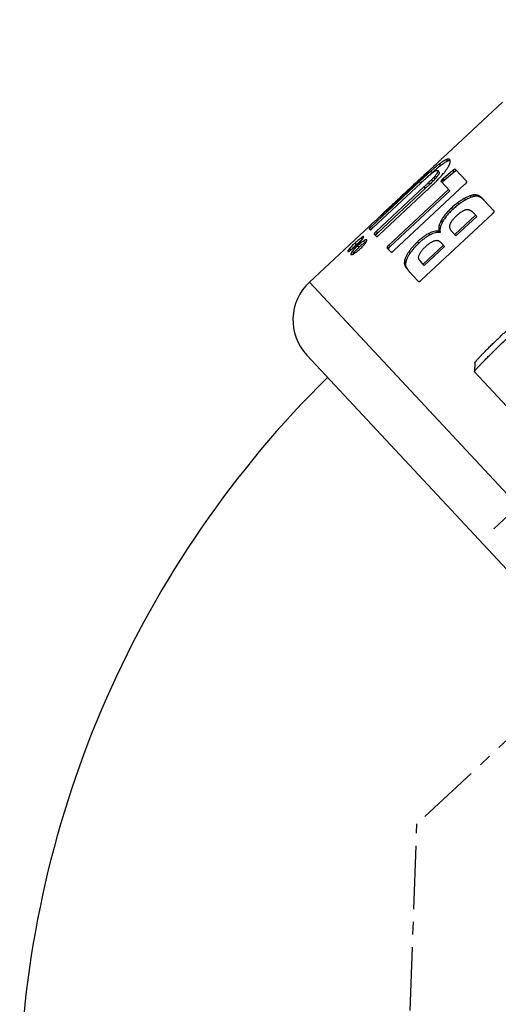
# Model space of a CAD drawing. Units: millimetres. Extents: x -16 to 540, y -123 to 250.
# Drawn here: x -5 to 41, y 118 to 213 of the extents above; entities that cross this region are included whole.
import ezdxf

# ---------------------------------------------------------------- set-up
doc = ezdxf.new("R2010")
doc.units = ezdxf.units.MM
doc.header["$LTSCALE"] = 16.335
doc.linetypes.add('CENTER', pattern=[0.6, 0.375, -0.075, 0.075, -0.075])
doc.layers.get('0').update_dxf_attribs({"linetype": 'CONTINUOUS'})
doc.layers.add('AXES', color=7, linetype='CONTINUOUS')
doc.layers.add('DEFAULT_1', color=7, linetype='CENTER')

msp = doc.modelspace()

# ---------------------------------------------------------------- linework, layer by layer
at = {"color": 7, "linetype": 'Continuous'}
for p, q in [((41.838, 205.472), (36.079, 200.102)), ((37.23, 198.986), (37.361, 198.845)), ((38.367, 197.83), (37.304, 198.97)), ((35.574, 198.859), (35.709, 198.714)), ((37.051, 198.856), (36.12, 198.081)), ((37.183, 198.715), (36.252, 197.94)), ((33.793, 197.776), (29.177, 193.472)), ((29.309, 193.33), (33.946, 197.655)), ((34.26, 197.276), (29.643, 192.971)), ((34.394, 197.132), (29.777, 192.828)), ((31.356, 191.134), (38.222, 197.537)), ((34.695, 197.686), (34.829, 197.542)), ((34.998, 197.98), (35.132, 197.836)), ((35.921, 197.803), (36.763, 196.9)), ((35.987, 197.968), (36.019, 197.997)), ((36.151, 197.856), (36.119, 197.826)), ((29.935, 192.659), (34.551, 196.963)), ((36.634, 197.038), (30.867, 191.66)), ((36.763, 196.9), (30.995, 191.522)), ((40.993, 195.014), (40.118, 195.953)), ((34.012, 188.287), (40.878, 194.689)), ((39.25, 194.553), (37.235, 192.674)), ((39.368, 194.427), (37.353, 192.548)), ((39.02, 194.801), (39.368, 194.427)), ((28.984, 193.486), (23.188, 188.081)), ((28.97, 193.244), (29.061, 193.147)), ((29.46, 192.719), (29.662, 192.502)), ((35.708, 193.009), (35.829, 192.878)), ((37.353, 192.548), (36.995, 192.932)), ((30.714, 191.374), (31.054, 191.01)), ((36.137, 191.65), (34.176, 189.821)), ((36.255, 191.524), (34.293, 189.695)), ((35.931, 191.871), (36.255, 191.524)), ((34.293, 189.695), (33.915, 190.1)), ((32.843, 189.091), (33.68, 188.194)), ((48.977, 153.095), (22.942, 181.014)), ((39.167, 180.263), (39.136, 179.416)), ((39.139, 179.407), (39.136, 179.416))]:
    msp.add_line(p, q, dxfattribs=at)
at = {"color": 9, "linetype": 'Continuous'}
for p, q in [((36.404, 199.926), (36.539, 199.781)), ((34.986, 199.062), (34.99, 199.057)), ((35.72, 199.476), (35.855, 199.33)), ((34.576, 198.694), (34.593, 198.676)), ((34.922, 198.81), (35.058, 198.664)), ((35.202, 198.192), (35.336, 198.048)), ((35.35, 198.369), (35.484, 198.225)), ((36.12, 198.081), (36.252, 197.94)), ((37.051, 198.856), (37.183, 198.715)), ((33.793, 197.776), (33.925, 197.635)), ((34.26, 197.276), (34.394, 197.132)), ((35.987, 197.968), (36.119, 197.826)), ((36.019, 197.997), (36.151, 197.856)), ((32.193, 196.478), (32.225, 196.444)), ((38.138, 196.15), (38.262, 196.017)), ((38.71, 196.416), (38.832, 196.284)), ((39.184, 196.515), (39.306, 196.384)), ((39.621, 196.4), (39.742, 196.27)), ((36.916, 195.24), (37.04, 195.107)), ((37.532, 195.752), (37.656, 195.619)), ((28.999, 193.299), (29.124, 193.165)), ((29.177, 193.472), (29.309, 193.33)), ((35.929, 194.037), (36.052, 193.905)), ((28.152, 192.326), (28.281, 192.188)), ((29.47, 192.794), (29.604, 192.65)), ((29.643, 192.971), (29.777, 192.828)), ((34.727, 192.783), (34.85, 192.651)), ((27.586, 191.844), (27.721, 191.698)), ((27.842, 191.59), (27.977, 191.446)), ((28.41, 192.05), (28.545, 191.905)), ((30.699, 191.476), (30.827, 191.338)), ((30.867, 191.66), (30.995, 191.522)), ((33.653, 191.985), (33.776, 191.853)), ((27.075, 191.322), (27.204, 191.184)), ((27.344, 191.055), (27.478, 190.911)), ((32.832, 191.053), (32.955, 190.921)), ((32.363, 189.926), (32.485, 189.796)), ((32.394, 190.197), (32.516, 190.066)), ((32.41, 189.684), (32.531, 189.554)), ((32.569, 189.428), (32.689, 189.299)), ((43.232, 166.587), (23.188, 188.081))]:
    msp.add_line(p, q, dxfattribs=at)
at = {"color": 7, "linetype": 'Continuous'}
for centre, radius, start, end in [((-123.649, 364.183), 228.983, 312.97332, 313.61941), ((-96.148, 334.248), 188.334, 312.35839, 313.05952), ((38.276, 187.027), 6.598, 132.99999, 133.97633), ((26.598, 184.424), 5, 133, 223), ((95.13, 107.633), 100, 134.57587, 178)]:
    msp.add_arc(centre, radius, start, end, dxfattribs=at)
for points, knots in [([(35.635, 199.678), (35.678, 199.72), (35.761, 199.799), (35.879, 199.912), (35.983, 200.012), (36.048, 200.073), (36.079, 200.102)], [0, 0, 0, 0, 0.295808, 0.560939, 0.7956, 1, 1, 1, 1]), ([(36.404, 199.926), (36.382, 199.917), (36.337, 199.895), (36.267, 199.857), (36.191, 199.812), (36.11, 199.76), (36.022, 199.7), (35.927, 199.632), (35.825, 199.557), (35.756, 199.504), (35.72, 199.476)], [0, 0, 0, 0, 0.086408, 0.182957, 0.290144, 0.408413, 0.538168, 0.679783, 0.833614, 1, 1, 1, 1]), ([(36.2, 198.657), (36.232, 198.698), (36.295, 198.777), (36.382, 198.893), (36.462, 199.004), (36.533, 199.11), (36.595, 199.21), (36.65, 199.305), (36.696, 199.394), (36.734, 199.477), (36.764, 199.554), (36.786, 199.625), (36.8, 199.691), (36.806, 199.75), (36.805, 199.804), (36.796, 199.851), (36.781, 199.886), (36.766, 199.909), (36.757, 199.92), (36.752, 199.925)], [0, 0, 0, 0, 0.107088, 0.207645, 0.301722, 0.389377, 0.470682, 0.545719, 0.614586, 0.677412, 0.734357, 0.78563, 0.831508, 0.872377, 0.908775, 0.941444, 0.971401, 0.985785, 1, 1, 1, 1]), ([(36.752, 199.925), (36.744, 199.934), (36.725, 199.951), (36.691, 199.969), (36.653, 199.979), (36.618, 199.982), (36.589, 199.98), (36.557, 199.976), (36.514, 199.967), (36.46, 199.95), (36.423, 199.935), (36.404, 199.926)], [0, 0, 0, 0, 0.101993, 0.202199, 0.305862, 0.41754, 0.47756, 0.540798, 0.677925, 0.830636, 1, 1, 1, 1]), ([(34.318, 198.413), (34.446, 198.536), (34.691, 198.769), (35.038, 199.103), (35.349, 199.402), (35.543, 199.59), (35.635, 199.678)], [0, 0, 0, 0, 0.291314, 0.555482, 0.791909, 1, 1, 1, 1]), ([(34.986, 199.062), (34.959, 199.038), (34.899, 198.986), (34.803, 198.9), (34.693, 198.802), (34.616, 198.731), (34.576, 198.694)], [0, 0, 0, 0, 0.198048, 0.432709, 0.701019, 1, 1, 1, 1]), ([(35.72, 199.476), (35.658, 199.428), (35.532, 199.328), (35.338, 199.169), (35.133, 198.995), (34.994, 198.873), (34.922, 198.81)], [0, 0, 0, 0, 0.223936, 0.465897, 0.725216, 1, 1, 1, 1]), ([(35.047, 199.112), (35.043, 199.108), (35.022, 199.092), (35.002, 199.075), (34.986, 199.062)], [0, 0, 0, 0, 0.223607, 1, 1, 1, 1]), ([(35.855, 199.33), (35.794, 199.283), (35.668, 199.182), (35.474, 199.023), (35.269, 198.849), (35.129, 198.727), (35.058, 198.664)], [0, 0, 0, 0, 0.224085, 0.466112, 0.725386, 1, 1, 1, 1]), ([(36.539, 199.781), (36.517, 199.772), (36.472, 199.75), (36.403, 199.712), (36.327, 199.667), (36.245, 199.614), (36.157, 199.554), (36.062, 199.487), (35.961, 199.411), (35.891, 199.358), (35.855, 199.33)], [0, 0, 0, 0, 0.086386, 0.182921, 0.290102, 0.40837, 0.53813, 0.679754, 0.833598, 1, 1, 1, 1]), ([(36.799, 199.831), (36.782, 199.835), (36.753, 199.837), (36.715, 199.835), (36.683, 199.83), (36.65, 199.822), (36.601, 199.807), (36.564, 199.792), (36.539, 199.781)], [0, 0, 0, 0, 0.201366, 0.312162, 0.43102, 0.558719, 0.695851, 1, 1, 1, 1]), ([(37.23, 198.986), (37.226, 198.984), (37.219, 198.98), (37.205, 198.972), (37.187, 198.96), (37.165, 198.945), (37.143, 198.928), (37.12, 198.911), (37.089, 198.888), (37.067, 198.869), (37.051, 198.856)], [0, 0, 0, 0, 0.052353, 0.107592, 0.223843, 0.345585, 0.471362, 0.600273, 0.731671, 1, 1, 1, 1]), ([(37.304, 198.97), (37.301, 198.974), (37.295, 198.979), (37.285, 198.985), (37.277, 198.989), (37.268, 198.991), (37.257, 198.992), (37.244, 198.991), (37.235, 198.988), (37.23, 198.986)], [0, 0, 0, 0, 0.198797, 0.30057, 0.406716, 0.521286, 0.650893, 0.805755, 1, 1, 1, 1]), ([(34.576, 198.694), (34.483, 198.608), (34.293, 198.433), (34.004, 198.165), (33.708, 197.89), (33.307, 197.516), (32.802, 197.045), (32.396, 196.668), (32.193, 196.478)], [0, 0, 0, 0, 0.1166, 0.238356, 0.362969, 0.489203, 0.744031, 1, 1, 1, 1]), ([(34.922, 198.81), (34.876, 198.769), (34.782, 198.685), (34.595, 198.516), (34.359, 198.301), (34.076, 198.039), (33.887, 197.864), (33.793, 197.776)], [0, 0, 0, 0, 0.121842, 0.245476, 0.495628, 0.747535, 1, 1, 1, 1]), ([(33.946, 197.655), (34.046, 197.748), (34.195, 197.886), (34.396, 198.068), (34.545, 198.202), (34.694, 198.333), (34.839, 198.458), (34.959, 198.556), (35.051, 198.63), (35.096, 198.665), (35.118, 198.681)], [0, 0, 0, 0, 0.261763, 0.392026, 0.521253, 0.648583, 0.772589, 0.890933, 0.946908, 1, 1, 1, 1]), ([(35.058, 198.664), (34.978, 198.593), (34.818, 198.449), (34.658, 198.304), (34.578, 198.231)], [0, 0, 0, 0, 0.495484, 1, 1, 1, 1]), ([(35.202, 198.192), (35.187, 198.175), (35.156, 198.141), (35.089, 198.07), (35.036, 198.017), (34.998, 197.98)], [0, 0, 0, 0, 0.228781, 0.465152, 1, 1, 1, 1]), ([(35.118, 198.681), (35.136, 198.694), (35.169, 198.719), (35.219, 198.754), (35.265, 198.785), (35.307, 198.811), (35.345, 198.833), (35.38, 198.85), (35.411, 198.864), (35.439, 198.874), (35.464, 198.881), (35.486, 198.885), (35.506, 198.886), (35.524, 198.885), (35.539, 198.882), (35.553, 198.876), (35.564, 198.868), (35.571, 198.862), (35.574, 198.859)], [0, 0, 0, 0, 0.126466, 0.242881, 0.348701, 0.443785, 0.528364, 0.602967, 0.668331, 0.72533, 0.774912, 0.818071, 0.85583, 0.889235, 0.919344, 0.947203, 0.9738, 1, 1, 1, 1]), ([(35.336, 198.048), (35.321, 198.031), (35.29, 197.998), (35.223, 197.927), (35.17, 197.873), (35.132, 197.836)], [0, 0, 0, 0, 0.228778, 0.465148, 1, 1, 1, 1]), ([(35.35, 198.369), (35.338, 198.354), (35.315, 198.325), (35.266, 198.266), (35.228, 198.221), (35.202, 198.192)], [0, 0, 0, 0, 0.242722, 0.486338, 1, 1, 1, 1]), ([(35.484, 198.225), (35.472, 198.211), (35.449, 198.182), (35.4, 198.122), (35.362, 198.077), (35.336, 198.048)], [0, 0, 0, 0, 0.242764, 0.486418, 1, 1, 1, 1]), ([(35.574, 198.859), (35.577, 198.855), (35.583, 198.848), (35.589, 198.835), (35.594, 198.82), (35.596, 198.803), (35.595, 198.783), (35.591, 198.761), (35.585, 198.736), (35.574, 198.707), (35.561, 198.676), (35.543, 198.641), (35.521, 198.603), (35.495, 198.562), (35.464, 198.517), (35.417, 198.452), (35.378, 198.403), (35.35, 198.369)], [0, 0, 0, 0, 0.023781, 0.048708, 0.075767, 0.105996, 0.140425, 0.180037, 0.225753, 0.278418, 0.338776, 0.407435, 0.484819, 0.571118, 0.666258, 0.769885, 1, 1, 1, 1]), ([(35.709, 198.714), (35.712, 198.711), (35.718, 198.704), (35.724, 198.691), (35.728, 198.676), (35.73, 198.659), (35.729, 198.639), (35.726, 198.617), (35.719, 198.591), (35.709, 198.563), (35.695, 198.532), (35.677, 198.497), (35.655, 198.459), (35.629, 198.418), (35.599, 198.373), (35.551, 198.308), (35.512, 198.259), (35.484, 198.225)], [0, 0, 0, 0, 0.023718, 0.048588, 0.075602, 0.105806, 0.14023, 0.17986, 0.225616, 0.27834, 0.33877, 0.407505, 0.484959, 0.571312, 0.666474, 0.770082, 1, 1, 1, 1]), ([(35.559, 197.938), (35.617, 197.998), (35.731, 198.119), (35.897, 198.3), (36.053, 198.479), (36.152, 198.598), (36.2, 198.657)], [0, 0, 0, 0, 0.261535, 0.516963, 0.763987, 1, 1, 1, 1]), ([(36.12, 198.081), (36.107, 198.071), (36.085, 198.052), (36.058, 198.03), (36.041, 198.017), (36.032, 198.009), (36.024, 198.003), (36.02, 197.999), (36.019, 197.997)], [0, 0, 0, 0, 0.374961, 0.666715, 0.78134, 0.875103, 0.947988, 1, 1, 1, 1]), ([(37.361, 198.845), (37.358, 198.843), (37.351, 198.839), (37.337, 198.83), (37.319, 198.819), (37.297, 198.803), (37.267, 198.782), (37.228, 198.752), (37.198, 198.728), (37.183, 198.715)], [0, 0, 0, 0, 0.052407, 0.107693, 0.224009, 0.345782, 0.471564, 0.731804, 1, 1, 1, 1]), ([(37.436, 198.829), (37.432, 198.833), (37.426, 198.838), (37.417, 198.844), (37.409, 198.848), (37.399, 198.85), (37.388, 198.851), (37.375, 198.85), (37.366, 198.847), (37.361, 198.845)], [0, 0, 0, 0, 0.198524, 0.300183, 0.40625, 0.5208, 0.650476, 0.805513, 1, 1, 1, 1]), ([(34.695, 197.686), (34.664, 197.656), (34.599, 197.593), (34.495, 197.496), (34.381, 197.389), (34.301, 197.314), (34.26, 197.276)], [0, 0, 0, 0, 0.21457, 0.45428, 0.716851, 1, 1, 1, 1]), ([(34.829, 197.542), (34.798, 197.512), (34.733, 197.45), (34.629, 197.352), (34.514, 197.245), (34.435, 197.171), (34.394, 197.132)], [0, 0, 0, 0, 0.21457, 0.454279, 0.716851, 1, 1, 1, 1]), ([(34.551, 196.963), (34.652, 197.058), (34.844, 197.237), (35.113, 197.494), (35.316, 197.692), (35.46, 197.837), (35.527, 197.905), (35.559, 197.938)], [0, 0, 0, 0, 0.296436, 0.561808, 0.79627, 0.901964, 1, 1, 1, 1]), ([(34.998, 197.98), (34.977, 197.958), (34.931, 197.912), (34.83, 197.813), (34.75, 197.737), (34.695, 197.686)], [0, 0, 0, 0, 0.219399, 0.461331, 1, 1, 1, 1]), ([(35.132, 197.836), (35.111, 197.814), (35.065, 197.768), (34.964, 197.669), (34.884, 197.594), (34.829, 197.542)], [0, 0, 0, 0, 0.219398, 0.461329, 1, 1, 1, 1]), ([(35.987, 197.968), (35.976, 197.957), (35.955, 197.937), (35.931, 197.907), (35.915, 197.88), (35.907, 197.857), (35.906, 197.839), (35.908, 197.824), (35.913, 197.812), (35.919, 197.806), (35.921, 197.803)], [0, 0, 0, 0, 0.234292, 0.438817, 0.595364, 0.710795, 0.799281, 0.872238, 0.937489, 1, 1, 1, 1]), ([(36.119, 197.826), (36.107, 197.816), (36.087, 197.796), (36.063, 197.765), (36.047, 197.738), (36.039, 197.716), (36.037, 197.698), (36.04, 197.683), (36.045, 197.671), (36.05, 197.664), (36.053, 197.661)], [0, 0, 0, 0, 0.233898, 0.438422, 0.595251, 0.710924, 0.799511, 0.872449, 0.937608, 1, 1, 1, 1]), ([(36.252, 197.94), (36.239, 197.929), (36.217, 197.911), (36.19, 197.889), (36.173, 197.875), (36.164, 197.867), (36.156, 197.861), (36.152, 197.858), (36.151, 197.856)], [0, 0, 0, 0, 0.374961, 0.666715, 0.781339, 0.875102, 0.947987, 1, 1, 1, 1]), ([(38.222, 197.537), (38.23, 197.545), (38.247, 197.56), (38.271, 197.583), (38.296, 197.607), (38.319, 197.63), (38.339, 197.65), (38.354, 197.667), (38.365, 197.679), (38.376, 197.691), (38.386, 197.703), (38.394, 197.714), (38.399, 197.722), (38.402, 197.726), (38.403, 197.728)], [0, 0, 0, 0, 0.128177, 0.256315, 0.384348, 0.512145, 0.639438, 0.702723, 0.765582, 0.827734, 0.888634, 0.947066, 0.974549, 1, 1, 1, 1]), ([(38.403, 197.728), (38.404, 197.731), (38.407, 197.738), (38.409, 197.75), (38.408, 197.763), (38.404, 197.777), (38.398, 197.789), (38.391, 197.8), (38.381, 197.814), (38.373, 197.824), (38.367, 197.83)], [0, 0, 0, 0, 0.098978, 0.180443, 0.317631, 0.439833, 0.555674, 0.668466, 0.779695, 1, 1, 1, 1]), ([(32.193, 196.478), (32.085, 196.378), (31.87, 196.177), (31.548, 195.876), (31.228, 195.578), (30.964, 195.331), (30.758, 195.138), (30.608, 194.998), (30.465, 194.863), (30.331, 194.736), (30.228, 194.637), (30.153, 194.564), (30.104, 194.516), (30.06, 194.473), (30.023, 194.436), (29.993, 194.404), (29.975, 194.384), (29.967, 194.376)], [0, 0, 0, 0, 0.144495, 0.288665, 0.431899, 0.57295, 0.641914, 0.709135, 0.773749, 0.834485, 0.88957, 0.914315, 0.936812, 0.956797, 0.974062, 0.988475, 1, 1, 1, 1]), ([(38.138, 196.15), (38.089, 196.122), (37.99, 196.063), (37.84, 195.969), (37.686, 195.865), (37.584, 195.791), (37.532, 195.752)], [0, 0, 0, 0, 0.234637, 0.478215, 0.732663, 1, 1, 1, 1]), ([(38.71, 196.416), (38.663, 196.399), (38.569, 196.364), (38.427, 196.301), (38.283, 196.23), (38.187, 196.177), (38.138, 196.15)], [0, 0, 0, 0, 0.234641, 0.479841, 0.735361, 1, 1, 1, 1]), ([(38.832, 196.284), (38.786, 196.267), (38.692, 196.232), (38.55, 196.169), (38.406, 196.098), (38.31, 196.045), (38.262, 196.017)], [0, 0, 0, 0, 0.234706, 0.479935, 0.735436, 1, 1, 1, 1]), ([(39.184, 196.515), (39.167, 196.515), (39.133, 196.514), (39.079, 196.509), (39.023, 196.501), (38.964, 196.49), (38.904, 196.475), (38.818, 196.452), (38.753, 196.431), (38.71, 196.416)], [0, 0, 0, 0, 0.10358, 0.213587, 0.329982, 0.452618, 0.58126, 0.715611, 1, 1, 1, 1]), ([(39.306, 196.384), (39.289, 196.384), (39.255, 196.383), (39.202, 196.378), (39.146, 196.37), (39.087, 196.358), (39.026, 196.344), (38.941, 196.32), (38.876, 196.299), (38.832, 196.284)], [0, 0, 0, 0, 0.103502, 0.213456, 0.329824, 0.452454, 0.581111, 0.715496, 1, 1, 1, 1]), ([(39.621, 196.4), (39.591, 196.418), (39.526, 196.45), (39.42, 196.486), (39.305, 196.508), (39.225, 196.514), (39.184, 196.515)], [0, 0, 0, 0, 0.232557, 0.474248, 0.728928, 1, 1, 1, 1]), ([(39.742, 196.27), (39.712, 196.288), (39.647, 196.32), (39.542, 196.356), (39.427, 196.378), (39.347, 196.383), (39.306, 196.384)], [0, 0, 0, 0, 0.232434, 0.474079, 0.728803, 1, 1, 1, 1]), ([(40.118, 195.953), (40.093, 195.979), (40.046, 196.03), (39.976, 196.101), (39.909, 196.167), (39.846, 196.226), (39.786, 196.279), (39.729, 196.326), (39.675, 196.366), (39.639, 196.389), (39.621, 196.4)], [0, 0, 0, 0, 0.160098, 0.30979, 0.449225, 0.578581, 0.698066, 0.807913, 0.908423, 1, 1, 1, 1]), ([(40.116, 195.952), (40.082, 195.987), (40.031, 196.037), (39.963, 196.1), (39.915, 196.142), (39.87, 196.18), (39.826, 196.214), (39.784, 196.244), (39.756, 196.262), (39.742, 196.27)], [0, 0, 0, 0, 0.29963, 0.436638, 0.565289, 0.685738, 0.798172, 0.902826, 1, 1, 1, 1]), ([(36.916, 195.24), (36.816, 195.146), (36.669, 195.003), (36.484, 194.804), (36.353, 194.652), (36.23, 194.499), (36.083, 194.298), (35.986, 194.142), (35.929, 194.037)], [0, 0, 0, 0, 0.263319, 0.393677, 0.52219, 0.647973, 0.770094, 1, 1, 1, 1]), ([(37.532, 195.752), (37.48, 195.712), (37.375, 195.632), (37.22, 195.508), (37.066, 195.377), (36.966, 195.287), (36.916, 195.24)], [0, 0, 0, 0, 0.245676, 0.493165, 0.74405, 1, 1, 1, 1]), ([(37.656, 195.619), (37.604, 195.58), (37.499, 195.499), (37.344, 195.375), (37.19, 195.244), (37.09, 195.154), (37.04, 195.107)], [0, 0, 0, 0, 0.245671, 0.493158, 0.744045, 1, 1, 1, 1]), ([(38.262, 196.017), (38.213, 195.989), (38.113, 195.93), (37.963, 195.836), (37.81, 195.732), (37.708, 195.658), (37.656, 195.619)], [0, 0, 0, 0, 0.23462, 0.478192, 0.732646, 1, 1, 1, 1]), ([(29.526, 193.979), (29.616, 194.06), (29.805, 194.229), (30.099, 194.494), (30.415, 194.78), (30.633, 194.977), (30.745, 195.079)], [0, 0, 0, 0, 0.221598, 0.462882, 0.722725, 1, 1, 1, 1]), ([(37.04, 195.107), (36.94, 195.013), (36.793, 194.87), (36.608, 194.671), (36.477, 194.52), (36.354, 194.366), (36.207, 194.165), (36.109, 194.01), (36.052, 193.905)], [0, 0, 0, 0, 0.263214, 0.393532, 0.522023, 0.647808, 0.769958, 1, 1, 1, 1]), ([(36.78, 193.644), (36.791, 193.68), (36.811, 193.734), (36.845, 193.806), (36.887, 193.881), (36.947, 193.976), (37.03, 194.088), (37.122, 194.199), (37.22, 194.307), (37.324, 194.413), (37.396, 194.482), (37.432, 194.516)], [0, 0, 0, 0, 0.102494, 0.157867, 0.215644, 0.337158, 0.46464, 0.596003, 0.729684, 0.864594, 1, 1, 1, 1]), ([(37.432, 194.516), (37.468, 194.549), (37.54, 194.615), (37.652, 194.71), (37.766, 194.799), (37.881, 194.882), (37.997, 194.955), (38.112, 195.015), (38.224, 195.061), (38.298, 195.081), (38.334, 195.087)], [0, 0, 0, 0, 0.136252, 0.271996, 0.406446, 0.538389, 0.666054, 0.787119, 0.899067, 1, 1, 1, 1]), ([(38.334, 195.087), (38.354, 195.091), (38.394, 195.096), (38.452, 195.099), (38.506, 195.096), (38.558, 195.088), (38.607, 195.077), (38.667, 195.057), (38.738, 195.026), (38.817, 194.979), (38.889, 194.925), (38.957, 194.865), (38.999, 194.823), (39.02, 194.801)], [0, 0, 0, 0, 0.079493, 0.153738, 0.223707, 0.290296, 0.354276, 0.416278, 0.536218, 0.653113, 0.768733, 0.884148, 1, 1, 1, 1]), ([(40.878, 194.689), (40.886, 194.697), (40.902, 194.712), (40.927, 194.736), (40.951, 194.759), (40.974, 194.783), (40.994, 194.804), (41.008, 194.82), (41.019, 194.833), (41.029, 194.846), (41.039, 194.859), (41.046, 194.87), (41.051, 194.879), (41.053, 194.883), (41.053, 194.886)], [0, 0, 0, 0, 0.127578, 0.255125, 0.382585, 0.509853, 0.636705, 0.699837, 0.762619, 0.824825, 0.886009, 0.945192, 0.973398, 1, 1, 1, 1]), ([(41.053, 194.886), (41.055, 194.889), (41.056, 194.897), (41.056, 194.908), (41.054, 194.918), (41.051, 194.93), (41.045, 194.944), (41.036, 194.959), (41.027, 194.974), (41.013, 194.992), (41.001, 195.006), (40.993, 195.014)], [0, 0, 0, 0, 0.080888, 0.152796, 0.219792, 0.283953, 0.407584, 0.528059, 0.646975, 0.765058, 1, 1, 1, 1]), ([(28.999, 193.299), (28.995, 193.295), (28.988, 193.287), (28.98, 193.276), (28.974, 193.267), (28.971, 193.26), (28.969, 193.255), (28.968, 193.25), (28.969, 193.247), (28.97, 193.245), (28.97, 193.244)], [0, 0, 0, 0, 0.286215, 0.486167, 0.635856, 0.75019, 0.837572, 0.904162, 0.955926, 1, 1, 1, 1]), ([(28.984, 193.486), (29.021, 193.52), (29.101, 193.594), (29.228, 193.71), (29.372, 193.84), (29.473, 193.931), (29.526, 193.979)], [0, 0, 0, 0, 0.207326, 0.442239, 0.706034, 1, 1, 1, 1]), ([(29.177, 193.472), (29.161, 193.457), (29.137, 193.435), (29.106, 193.405), (29.083, 193.383), (29.06, 193.361), (29.038, 193.34), (29.021, 193.322), (29.008, 193.309), (29.002, 193.302), (28.999, 193.299)], [0, 0, 0, 0, 0.261283, 0.391335, 0.520503, 0.648166, 0.77321, 0.893179, 0.949348, 1, 1, 1, 1]), ([(29.124, 193.165), (29.127, 193.168), (29.134, 193.173), (29.145, 193.182), (29.156, 193.192), (29.172, 193.205), (29.191, 193.223), (29.215, 193.244), (29.238, 193.265), (29.27, 193.294), (29.293, 193.316), (29.309, 193.33)], [0, 0, 0, 0, 0.051134, 0.108639, 0.169067, 0.231023, 0.357251, 0.48498, 0.613395, 0.742141, 1, 1, 1, 1]), ([(35.929, 194.037), (35.902, 193.988), (35.853, 193.892), (35.791, 193.748), (35.744, 193.609), (35.71, 193.476), (35.69, 193.349), (35.684, 193.229), (35.689, 193.116), (35.7, 193.044), (35.708, 193.009)], [0, 0, 0, 0, 0.154865, 0.300765, 0.437387, 0.564882, 0.683842, 0.795214, 0.900174, 1, 1, 1, 1]), ([(36.052, 193.905), (36.025, 193.856), (35.977, 193.76), (35.915, 193.617), (35.867, 193.478), (35.833, 193.345), (35.813, 193.219), (35.806, 193.099), (35.811, 192.986), (35.822, 192.913), (35.829, 192.878)], [0, 0, 0, 0, 0.154832, 0.30074, 0.437394, 0.564928, 0.683917, 0.795295, 0.90023, 1, 1, 1, 1]), ([(36.995, 192.932), (36.974, 192.954), (36.935, 192.999), (36.882, 193.07), (36.835, 193.147), (36.796, 193.23), (36.768, 193.32), (36.752, 193.42), (36.754, 193.53), (36.769, 193.605), (36.78, 193.644)], [0, 0, 0, 0, 0.114341, 0.228362, 0.342854, 0.459087, 0.579083, 0.705969, 0.844311, 1, 1, 1, 1]), ([(28.152, 192.326), (28.109, 192.295), (28.02, 192.225), (27.882, 192.11), (27.735, 191.982), (27.636, 191.891), (27.586, 191.844)], [0, 0, 0, 0, 0.213215, 0.457173, 0.723428, 1, 1, 1, 1]), ([(28.436, 192.471), (28.434, 192.473), (28.43, 192.476), (28.423, 192.478), (28.414, 192.478), (28.404, 192.477), (28.391, 192.474), (28.377, 192.469), (28.362, 192.462), (28.344, 192.454), (28.325, 192.443), (28.297, 192.426), (28.257, 192.401), (28.206, 192.366), (28.17, 192.34), (28.152, 192.326)], [0, 0, 0, 0, 0.020039, 0.04229, 0.068708, 0.100602, 0.138771, 0.183684, 0.235584, 0.294557, 0.360565, 0.433469, 0.599026, 0.788845, 1, 1, 1, 1]), ([(28.281, 192.188), (28.296, 192.206), (28.324, 192.242), (28.361, 192.292), (28.388, 192.332), (28.406, 192.36), (28.416, 192.379), (28.425, 192.397), (28.432, 192.412), (28.437, 192.426), (28.441, 192.438), (28.442, 192.449), (28.442, 192.458), (28.44, 192.465), (28.437, 192.469), (28.436, 192.471)], [0, 0, 0, 0, 0.212706, 0.403507, 0.569241, 0.641916, 0.707512, 0.76594, 0.817232, 0.86156, 0.899262, 0.930893, 0.957304, 0.979758, 1, 1, 1, 1]), ([(29.061, 193.147), (29.062, 193.146), (29.064, 193.144), (29.068, 193.143), (29.074, 193.142), (29.08, 193.143), (29.088, 193.145), (29.097, 193.149), (29.11, 193.156), (29.119, 193.161), (29.124, 193.165)], [0, 0, 0, 0, 0.055074, 0.116218, 0.189217, 0.279642, 0.393512, 0.538915, 0.729892, 1, 1, 1, 1]), ([(29.47, 192.794), (29.466, 192.789), (29.46, 192.779), (29.455, 192.766), (29.452, 192.755), (29.451, 192.745), (29.451, 192.737), (29.453, 192.73), (29.456, 192.724), (29.459, 192.72), (29.46, 192.719)], [0, 0, 0, 0, 0.233847, 0.40473, 0.540856, 0.654321, 0.752256, 0.839828, 0.921234, 1, 1, 1, 1]), ([(29.643, 192.971), (29.628, 192.957), (29.604, 192.934), (29.573, 192.904), (29.551, 192.882), (29.528, 192.859), (29.51, 192.841), (29.497, 192.826), (29.487, 192.815), (29.478, 192.804), (29.472, 192.797), (29.47, 192.794)], [0, 0, 0, 0, 0.2609, 0.39078, 0.519804, 0.64737, 0.772403, 0.833335, 0.892534, 0.948919, 1, 1, 1, 1]), ([(29.604, 192.65), (29.6, 192.645), (29.594, 192.636), (29.588, 192.622), (29.586, 192.611), (29.585, 192.602), (29.585, 192.594), (29.587, 192.586), (29.59, 192.58), (29.593, 192.577), (29.594, 192.575)], [0, 0, 0, 0, 0.233995, 0.405063, 0.541301, 0.654795, 0.752684, 0.840149, 0.921405, 1, 1, 1, 1]), ([(29.777, 192.828), (29.762, 192.813), (29.738, 192.791), (29.707, 192.761), (29.685, 192.738), (29.662, 192.716), (29.644, 192.697), (29.631, 192.682), (29.621, 192.671), (29.612, 192.661), (29.606, 192.654), (29.604, 192.65)], [0, 0, 0, 0, 0.260812, 0.390652, 0.519646, 0.647196, 0.772235, 0.833184, 0.892413, 0.948847, 1, 1, 1, 1]), ([(29.662, 192.502), (29.666, 192.498), (29.673, 192.493), (29.683, 192.488), (29.696, 192.485), (29.711, 192.485), (29.73, 192.489), (29.741, 192.494), (29.747, 192.497)], [0, 0, 0, 0, 0.174479, 0.267529, 0.368369, 0.613066, 0.77671, 1, 1, 1, 1]), ([(29.747, 192.497), (29.748, 192.498), (29.752, 192.5), (29.76, 192.506), (29.769, 192.513), (29.781, 192.522), (29.797, 192.535), (29.817, 192.552), (29.841, 192.573), (29.864, 192.594), (29.896, 192.622), (29.919, 192.644), (29.935, 192.659)], [0, 0, 0, 0, 0.02473, 0.05167, 0.109391, 0.169904, 0.231878, 0.358044, 0.485648, 0.61391, 0.74249, 1, 1, 1, 1]), ([(34.727, 192.783), (34.681, 192.759), (34.589, 192.709), (34.452, 192.625), (34.315, 192.532), (34.179, 192.433), (34.044, 192.328), (33.867, 192.18), (33.737, 192.064), (33.653, 191.985)], [0, 0, 0, 0, 0.115381, 0.235089, 0.35828, 0.484098, 0.611766, 0.740631, 1, 1, 1, 1]), ([(34.85, 192.651), (34.804, 192.627), (34.712, 192.576), (34.575, 192.492), (34.439, 192.4), (34.303, 192.3), (34.168, 192.195), (33.99, 192.048), (33.861, 191.932), (33.776, 191.853)], [0, 0, 0, 0, 0.115447, 0.235198, 0.358408, 0.484223, 0.611872, 0.740708, 1, 1, 1, 1]), ([(35.708, 193.009), (35.635, 193.012), (35.483, 193.011), (35.245, 192.977), (34.987, 192.904), (34.815, 192.829), (34.727, 192.783)], [0, 0, 0, 0, 0.213956, 0.447209, 0.707041, 1, 1, 1, 1]), ([(35.829, 192.878), (35.757, 192.882), (35.605, 192.88), (35.367, 192.846), (35.11, 192.773), (34.938, 192.697), (34.85, 192.651)], [0, 0, 0, 0, 0.21395, 0.447246, 0.707119, 1, 1, 1, 1]), ([(27.586, 191.844), (27.536, 191.798), (27.44, 191.707), (27.305, 191.572), (27.183, 191.445), (27.109, 191.362), (27.075, 191.322)], [0, 0, 0, 0, 0.27708, 0.543097, 0.786614, 1, 1, 1, 1]), ([(27.204, 191.184), (27.247, 191.214), (27.337, 191.279), (27.475, 191.389), (27.621, 191.513), (27.719, 191.602), (27.768, 191.648)], [0, 0, 0, 0, 0.213806, 0.457411, 0.723244, 1, 1, 1, 1]), ([(27.721, 191.698), (27.675, 191.655), (27.585, 191.57), (27.457, 191.443), (27.341, 191.323), (27.269, 191.244), (27.236, 191.206)], [0, 0, 0, 0, 0.273403, 0.537424, 0.782081, 1, 1, 1, 1]), ([(27.842, 191.59), (27.793, 191.544), (27.697, 191.453), (27.564, 191.315), (27.446, 191.184), (27.376, 191.097), (27.344, 191.055)], [0, 0, 0, 0, 0.276531, 0.542201, 0.78582, 1, 1, 1, 1]), ([(27.977, 191.446), (27.927, 191.4), (27.832, 191.308), (27.698, 191.171), (27.581, 191.04), (27.51, 190.953), (27.478, 190.911)], [0, 0, 0, 0, 0.276326, 0.541902, 0.785601, 1, 1, 1, 1]), ([(28.257, 192.158), (28.216, 192.127), (28.13, 192.059), (27.999, 191.949), (27.861, 191.828), (27.768, 191.742), (27.721, 191.698)], [0, 0, 0, 0, 0.217815, 0.462902, 0.727092, 1, 1, 1, 1]), ([(27.768, 191.648), (27.819, 191.694), (27.916, 191.788), (28.053, 191.927), (28.175, 192.06), (28.248, 192.147), (28.281, 192.188)], [0, 0, 0, 0, 0.276256, 0.542323, 0.786364, 1, 1, 1, 1]), ([(28.41, 192.05), (28.367, 192.021), (28.275, 191.957), (28.136, 191.849), (27.989, 191.725), (27.891, 191.636), (27.842, 191.59)], [0, 0, 0, 0, 0.213499, 0.456701, 0.722993, 1, 1, 1, 1]), ([(28.545, 191.905), (28.501, 191.877), (28.41, 191.813), (28.27, 191.705), (28.124, 191.581), (28.026, 191.492), (27.977, 191.446)], [0, 0, 0, 0, 0.21372, 0.457008, 0.723202, 1, 1, 1, 1]), ([(28.096, 191.296), (28.146, 191.342), (28.243, 191.436), (28.379, 191.576), (28.498, 191.713), (28.568, 191.804), (28.599, 191.847)], [0, 0, 0, 0, 0.274195, 0.540002, 0.7854, 1, 1, 1, 1]), ([(28.723, 192.162), (28.721, 192.165), (28.716, 192.169), (28.707, 192.174), (28.696, 192.176), (28.683, 192.177), (28.669, 192.176), (28.653, 192.173), (28.636, 192.169), (28.616, 192.162), (28.595, 192.154), (28.564, 192.14), (28.522, 192.118), (28.467, 192.086), (28.43, 192.062), (28.41, 192.05)], [0, 0, 0, 0, 0.02745, 0.056301, 0.088031, 0.12385, 0.16465, 0.211036, 0.263388, 0.321903, 0.386638, 0.457535, 0.617135, 0.798803, 1, 1, 1, 1]), ([(28.691, 191.992), (28.68, 191.986), (28.657, 191.974), (28.607, 191.946), (28.57, 191.922), (28.545, 191.905)], [0, 0, 0, 0, 0.221836, 0.463481, 1, 1, 1, 1]), ([(28.599, 191.847), (28.613, 191.867), (28.639, 191.904), (28.673, 191.958), (28.697, 192.001), (28.712, 192.032), (28.721, 192.053), (28.728, 192.073), (28.733, 192.09), (28.736, 192.107), (28.737, 192.121), (28.736, 192.134), (28.734, 192.145), (28.73, 192.155), (28.726, 192.16), (28.723, 192.162)], [0, 0, 0, 0, 0.202147, 0.384398, 0.544016, 0.614703, 0.679109, 0.737222, 0.789161, 0.835195, 0.875769, 0.911537, 0.943386, 0.972441, 1, 1, 1, 1]), ([(30.699, 191.476), (30.693, 191.465), (30.687, 191.444), (30.69, 191.415), (30.7, 191.392), (30.709, 191.38), (30.714, 191.374)], [0, 0, 0, 0, 0.334515, 0.58024, 0.795271, 1, 1, 1, 1]), ([(30.867, 191.66), (30.851, 191.645), (30.827, 191.622), (30.797, 191.592), (30.775, 191.569), (30.753, 191.546), (30.736, 191.526), (30.723, 191.511), (30.714, 191.499), (30.707, 191.489), (30.702, 191.482), (30.7, 191.478), (30.699, 191.476)], [0, 0, 0, 0, 0.259938, 0.389386, 0.518049, 0.645375, 0.770381, 0.831439, 0.890918, 0.947842, 0.974754, 1, 1, 1, 1]), ([(30.995, 191.522), (30.979, 191.507), (30.956, 191.485), (30.926, 191.454), (30.903, 191.431), (30.882, 191.408), (30.865, 191.388), (30.852, 191.373), (30.843, 191.361), (30.836, 191.351), (30.831, 191.344), (30.828, 191.34), (30.827, 191.338)], [0, 0, 0, 0, 0.259858, 0.389271, 0.517906, 0.645218, 0.77023, 0.831304, 0.89081, 0.947778, 0.97472, 1, 1, 1, 1]), ([(33.653, 191.985), (33.573, 191.911), (33.42, 191.761), (33.206, 191.529), (33.009, 191.294), (32.888, 191.133), (32.832, 191.053)], [0, 0, 0, 0, 0.261095, 0.516007, 0.762913, 1, 1, 1, 1]), ([(33.695, 191.775), (33.624, 191.707), (33.487, 191.569), (33.294, 191.356), (33.116, 191.14), (33.007, 190.994), (32.955, 190.921)], [0, 0, 0, 0, 0.260707, 0.515298, 0.762237, 1, 1, 1, 1]), ([(33.749, 190.518), (33.755, 190.556), (33.773, 190.636), (33.819, 190.757), (33.883, 190.882), (33.965, 191.01), (34.061, 191.137), (34.168, 191.261), (34.283, 191.382), (34.364, 191.46), (34.405, 191.499)], [0, 0, 0, 0, 0.096938, 0.204288, 0.32209, 0.448879, 0.582256, 0.719766, 0.859457, 1, 1, 1, 1]), ([(34.405, 191.499), (34.447, 191.538), (34.532, 191.614), (34.664, 191.723), (34.798, 191.825), (34.891, 191.887), (34.937, 191.916)], [0, 0, 0, 0, 0.254246, 0.506994, 0.756416, 1, 1, 1, 1]), ([(34.937, 191.916), (34.975, 191.94), (35.051, 191.985), (35.165, 192.041), (35.275, 192.083), (35.349, 192.101), (35.384, 192.107)], [0, 0, 0, 0, 0.275952, 0.537338, 0.779505, 1, 1, 1, 1]), ([(35.384, 192.107), (35.411, 192.112), (35.462, 192.119), (35.527, 192.121), (35.575, 192.116), (35.608, 192.11), (35.64, 192.101), (35.66, 192.093), (35.669, 192.088)], [0, 0, 0, 0, 0.279148, 0.53903, 0.661301, 0.778531, 0.891161, 1, 1, 1, 1]), ([(35.669, 192.088), (35.682, 192.082), (35.707, 192.067), (35.743, 192.043), (35.777, 192.018), (35.82, 191.981), (35.872, 191.933), (35.912, 191.892), (35.931, 191.871)], [0, 0, 0, 0, 0.126879, 0.252117, 0.376653, 0.500968, 0.749873, 1, 1, 1, 1]), ([(27.075, 191.322), (27.06, 191.305), (27.032, 191.272), (26.994, 191.224), (26.965, 191.186), (26.946, 191.158), (26.934, 191.14), (26.925, 191.123), (26.917, 191.108), (26.911, 191.095), (26.907, 191.083), (26.904, 191.072), (26.904, 191.064), (26.906, 191.056), (26.908, 191.052), (26.91, 191.051)], [0, 0, 0, 0, 0.209104, 0.398782, 0.565409, 0.639028, 0.705721, 0.76526, 0.817536, 0.862602, 0.900706, 0.932356, 0.958423, 0.980301, 1, 1, 1, 1]), ([(26.91, 191.051), (26.911, 191.049), (26.915, 191.046), (26.922, 191.043), (26.931, 191.042), (26.942, 191.043), (26.954, 191.045), (26.968, 191.048), (26.984, 191.054), (27.002, 191.061), (27.021, 191.071), (27.051, 191.086), (27.093, 191.11), (27.147, 191.145), (27.185, 191.17), (27.204, 191.184)], [0, 0, 0, 0, 0.02043, 0.042853, 0.068925, 0.099937, 0.136833, 0.180274, 0.23071, 0.288413, 0.353497, 0.425935, 0.59214, 0.784639, 1, 1, 1, 1]), ([(27.344, 191.055), (27.33, 191.037), (27.304, 191.002), (27.268, 190.95), (27.243, 190.909), (27.226, 190.879), (27.216, 190.859), (27.208, 190.84), (27.202, 190.823), (27.198, 190.807), (27.196, 190.793), (27.196, 190.781), (27.198, 190.77), (27.202, 190.76), (27.206, 190.755), (27.208, 190.753)], [0, 0, 0, 0, 0.199525, 0.381235, 0.541926, 0.613502, 0.678867, 0.737878, 0.790531, 0.836996, 0.877663, 0.913182, 0.944516, 0.972949, 1, 1, 1, 1]), ([(27.208, 190.753), (27.21, 190.75), (27.215, 190.746), (27.224, 190.741), (27.235, 190.738), (27.248, 190.736), (27.262, 190.737), (27.279, 190.739), (27.297, 190.742), (27.317, 190.748), (27.338, 190.755), (27.371, 190.768), (27.415, 190.789), (27.471, 190.82), (27.51, 190.843), (27.531, 190.855)], [0, 0, 0, 0, 0.027523, 0.056543, 0.088364, 0.124109, 0.164667, 0.21069, 0.262625, 0.320739, 0.38515, 0.455847, 0.615498, 0.797795, 1, 1, 1, 1]), ([(27.478, 190.911), (27.461, 190.888), (27.435, 190.853), (27.404, 190.807), (27.39, 190.785), (27.383, 190.775)], [0, 0, 0, 0, 0.532924, 0.775625, 1, 1, 1, 1]), ([(27.531, 190.855), (27.575, 190.882), (27.666, 190.942), (27.806, 191.044), (27.951, 191.164), (28.048, 191.251), (28.096, 191.296)], [0, 0, 0, 0, 0.21431, 0.457195, 0.722947, 1, 1, 1, 1]), ([(30.827, 191.338), (30.822, 191.328), (30.816, 191.306), (30.819, 191.277), (30.828, 191.255), (30.837, 191.242), (30.842, 191.237)], [0, 0, 0, 0, 0.334863, 0.580643, 0.795516, 1, 1, 1, 1]), ([(31.054, 191.01), (31.06, 191.004), (31.073, 190.992), (31.092, 190.981), (31.11, 190.975), (31.125, 190.972), (31.144, 190.972), (31.157, 190.975), (31.164, 190.978)], [0, 0, 0, 0, 0.21087, 0.430161, 0.547679, 0.674998, 0.819583, 1, 1, 1, 1]), ([(31.164, 190.978), (31.166, 190.978), (31.17, 190.98), (31.178, 190.985), (31.188, 190.991), (31.2, 191), (31.213, 191.009), (31.225, 191.019), (31.241, 191.032), (31.262, 191.049), (31.286, 191.07), (31.309, 191.091), (31.333, 191.113), (31.349, 191.127), (31.356, 191.134)], [0, 0, 0, 0, 0.02543, 0.052815, 0.111005, 0.171703, 0.233721, 0.296502, 0.359758, 0.487094, 0.615025, 0.743244, 0.871597, 1, 1, 1, 1]), ([(32.832, 191.053), (32.78, 190.98), (32.707, 190.871), (32.618, 190.722), (32.559, 190.613), (32.506, 190.506), (32.46, 190.401), (32.422, 190.299), (32.402, 190.231), (32.394, 190.197)], [0, 0, 0, 0, 0.27606, 0.408893, 0.537546, 0.661471, 0.780142, 0.893098, 1, 1, 1, 1]), ([(32.955, 190.921), (32.904, 190.848), (32.83, 190.739), (32.741, 190.59), (32.682, 190.482), (32.628, 190.375), (32.583, 190.27), (32.545, 190.168), (32.524, 190.1), (32.516, 190.066)], [0, 0, 0, 0, 0.275936, 0.408744, 0.537395, 0.66134, 0.780047, 0.893051, 1, 1, 1, 1]), ([(33.775, 190.312), (33.77, 190.329), (33.76, 190.362), (33.751, 190.403), (33.746, 190.437), (33.745, 190.463), (33.745, 190.49), (33.748, 190.508), (33.749, 190.518)], [0, 0, 0, 0, 0.248134, 0.490143, 0.611851, 0.73608, 0.864742, 1, 1, 1, 1]), ([(32.394, 190.197), (32.387, 190.173), (32.377, 190.125), (32.369, 190.056), (32.365, 189.99), (32.364, 189.947), (32.363, 189.926)], [0, 0, 0, 0, 0.278546, 0.531824, 0.769489, 1, 1, 1, 1]), ([(32.363, 189.926), (32.363, 189.904), (32.364, 189.861), (32.373, 189.798), (32.388, 189.739), (32.402, 189.702), (32.41, 189.684)], [0, 0, 0, 0, 0.268679, 0.522673, 0.765297, 1, 1, 1, 1]), ([(32.41, 189.684), (32.42, 189.661), (32.443, 189.616), (32.482, 189.551), (32.525, 189.489), (32.554, 189.448), (32.569, 189.428)], [0, 0, 0, 0, 0.251616, 0.500833, 0.749959, 1, 1, 1, 1]), ([(32.485, 189.796), (32.484, 189.774), (32.486, 189.73), (32.494, 189.668), (32.509, 189.609), (32.523, 189.572), (32.531, 189.554)], [0, 0, 0, 0, 0.268786, 0.522813, 0.765398, 1, 1, 1, 1]), ([(32.516, 190.066), (32.51, 190.042), (32.499, 189.994), (32.491, 189.925), (32.486, 189.859), (32.485, 189.817), (32.485, 189.796)], [0, 0, 0, 0, 0.278662, 0.531958, 0.769573, 1, 1, 1, 1]), ([(32.531, 189.554), (32.541, 189.531), (32.563, 189.486), (32.603, 189.422), (32.645, 189.36), (32.674, 189.319), (32.689, 189.299)], [0, 0, 0, 0, 0.25165, 0.500868, 0.749979, 1, 1, 1, 1]), ([(33.915, 190.1), (33.901, 190.116), (33.873, 190.147), (33.84, 190.189), (33.817, 190.225), (33.801, 190.252), (33.786, 190.281), (33.778, 190.302), (33.775, 190.312)], [0, 0, 0, 0, 0.247948, 0.495437, 0.619534, 0.744367, 0.870695, 1, 1, 1, 1]), ([(32.569, 189.428), (32.587, 189.403), (32.626, 189.35), (32.69, 189.268), (32.762, 189.18), (32.815, 189.121), (32.843, 189.091)], [0, 0, 0, 0, 0.216201, 0.453579, 0.714072, 1, 1, 1, 1]), ([(32.689, 189.299), (32.708, 189.274), (32.746, 189.221), (32.809, 189.14), (32.882, 189.052), (32.934, 188.994), (32.962, 188.963)], [0, 0, 0, 0, 0.216208, 0.453588, 0.714079, 1, 1, 1, 1]), ([(33.68, 188.194), (33.688, 188.185), (33.705, 188.169), (33.73, 188.152), (33.752, 188.142), (33.771, 188.136), (33.792, 188.132), (33.807, 188.133), (33.814, 188.135)], [0, 0, 0, 0, 0.229785, 0.464168, 0.585465, 0.711707, 0.846633, 1, 1, 1, 1]), ([(33.814, 188.135), (33.817, 188.136), (33.821, 188.137), (33.83, 188.141), (33.841, 188.147), (33.853, 188.155), (33.866, 188.163), (33.879, 188.173), (33.896, 188.185), (33.916, 188.202), (33.941, 188.222), (33.965, 188.244), (33.988, 188.265), (34.004, 188.279), (34.012, 188.287)], [0, 0, 0, 0, 0.02659, 0.05472, 0.113709, 0.174731, 0.236826, 0.299545, 0.362651, 0.489536, 0.61691, 0.74452, 0.872239, 1, 1, 1, 1]), ([(39.136, 179.416), (39.137, 179.419), (39.138, 179.426), (39.145, 179.443), (39.162, 179.471), (39.19, 179.512), (39.229, 179.562), (39.278, 179.623), (39.338, 179.693), (39.409, 179.772), (39.523, 179.898), (39.691, 180.077), (39.921, 180.316), (40.188, 180.588), (40.489, 180.89), (40.821, 181.219), (41.181, 181.573), (41.567, 181.947), (42.119, 182.479), (42.844, 183.169), (43.436, 183.724), (43.738, 184.006)], [0, 0, 0, 0, 0.001401, 0.003293, 0.008672, 0.016251, 0.026049, 0.038061, 0.052266, 0.06864, 0.087145, 0.130389, 0.181611, 0.240348, 0.306064, 0.378157, 0.455965, 0.538775, 0.625825, 0.809414, 1, 1, 1, 1]), ([(39.167, 180.263), (39.167, 180.265), (39.168, 180.272), (39.174, 180.288), (39.189, 180.313), (39.215, 180.35), (39.25, 180.396), (39.295, 180.45), (39.35, 180.514), (39.414, 180.586), (39.517, 180.7), (39.669, 180.863), (39.879, 181.08), (40.121, 181.327), (40.394, 181.601), (40.696, 181.9), (41.023, 182.221), (41.373, 182.56), (41.874, 183.043), (42.532, 183.669), (43.069, 184.173), (43.343, 184.429)], [0, 0, 0, 0, 0.001401, 0.003294, 0.008675, 0.016254, 0.026053, 0.038065, 0.052272, 0.068646, 0.087152, 0.130396, 0.181619, 0.240357, 0.306072, 0.378165, 0.455972, 0.538781, 0.625831, 0.809416, 1, 1, 1, 1])]:
    msp.add_open_spline(points, degree=3, knots=knots, dxfattribs=at)
at = {"layer": 'AXES', "color": 7, "linetype": 'Continuous'}
msp.add_line((39.139, 179.407), (44.183, 173.998), dxfattribs=at)
at = {"layer": 'AXES', "color": 2, "linetype": 'Continuous'}
msp.add_line((42.464, 165.577), (41.002, 164.213), dxfattribs=at)
at = {"layer": 'DEFAULT_1', "color": 7, "linetype": 'CENTER'}
for p, q in [((34.339, 136.402), (116.964, 213.451)), ((30.207, 39.313), (33.572, 135.7))]:
    msp.add_line(p, q, dxfattribs=at)

doc.saveas('drawing.dxf')
